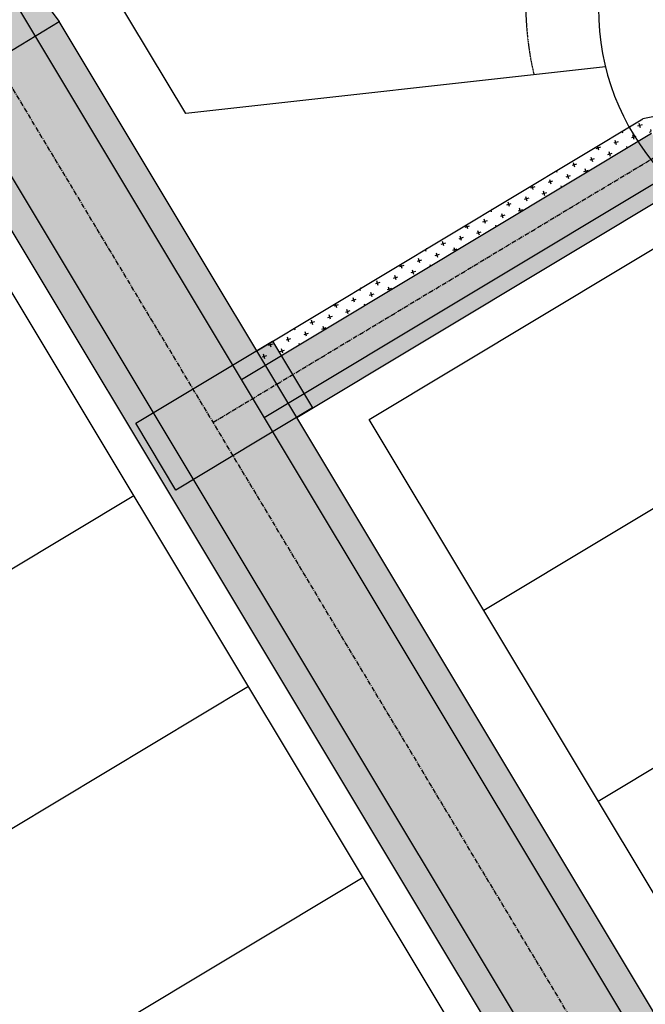
# Model space of a CAD drawing. Extents: x 2226180 to 2236402, y 13768640 to 13776951.
# Drawn here: x 2233880 to 2234048, y 13774248 to 13774513 of the extents above; entities that cross this region are included whole.
import ezdxf

# ---------------------------------------------------------------- set-up
doc = ezdxf.new("R2010")
doc.units = 0
doc.header["$MEASUREMENT"] = 0
doc.linetypes.add('CENTER', pattern=[2, 1.25, -0.25, 0.25, -0.25])
doc.linetypes.add('HIDDEN2', pattern=[0.1875, 0.125, -0.0625])
for name, color, linetype in [('C-U01-DRN-CL', 1, 'CENTER'), ('C-U01-DRN-EARTH', 7, 'Continuous'), ('C-U01-DRN-EARTH-HATCH', 244, 'Continuous'), ('C-U01-DRN-GABION', 246, 'Continuous'), ('C-U01-ESMT-EGTCA', 1, 'HIDDEN2'), ('C-U01-LOT', 7, 'Continuous'), ('C-U01-STR-ROW', 3, 'Continuous')]:
    doc.layers.add(name, color=color, linetype=linetype)
pattern_1 = [(106.96, (9e-10, 0), (-3.1205316093, 1.662011575), [1.25, -3.75]), (196.96, (0.4155, 0.7801), (-1.662011575, -3.1205316093), [1.25, -3.75])]

msp = doc.modelspace()

# ---------------------------------------------------------------- hatches: boundary and pattern name
at = {"layer": 'C-U01-DRN-EARTH-HATCH'}
h = msp.add_hatch(dxfattribs=at)
h.set_pattern_fill('CROSS', color=256, scale=10, angle=75.98)
h.set_pattern_definition(pattern_1)
h.paths.add_polyline_path([(2234034.98, 13775555.15), (2233876.88, 13775460.02), (2233889.77, 13775438.6), (2234047.87, 13775533.72)])
h.paths.add_polyline_path([(2234045.11, 13775561.24), (2234034.98, 13775555.15), (2234047.87, 13775533.72), (2234058, 13775539.82)])
h.paths.add_polyline_path([(2234032.66, 13775559), (2233874.56, 13775463.88), (2233876.88, 13775460.02), (2234034.98, 13775555.15)])
h.paths.add_polyline_path([(2234047.87, 13775533.72), (2233889.77, 13775438.6), (2233892.09, 13775434.75), (2234050.19, 13775529.87)])
h.paths.add_polyline_path([(2234058, 13775539.82), (2234047.87, 13775533.72), (2234050.19, 13775529.87)])
h.paths.add_polyline_path([(2234032.66, 13775559), (2234034.98, 13775555.15), (2234045.11, 13775561.24)])
h.paths.add_polyline_path([(2233872.6, 13775457.45), (2233871.59, 13775456.84, 0.230646), (2233841.78, 13775410.92), (2233813.13, 13775178.09, 0.167315), (2233828.34, 13775106.44), (2233912.03, 13774967.05), (2233933.46, 13774979.91), (2233849.77, 13775119.31, -0.167315), (2233837.95, 13775175.04), (2233866.59, 13775407.86, -0.230646), (2233884.48, 13775435.42), (2233885.49, 13775436.02)])
h.paths.add_polyline_path([(2233876.88, 13775460.02), (2233872.6, 13775457.45), (2233885.49, 13775436.02), (2233889.77, 13775438.6)], flags=17)
h.paths.add_polyline_path([(2233874.56, 13775463.88), (2233869.89, 13775461.94), (2233872.6, 13775457.45), (2233876.88, 13775460.02)])
h.paths.add_polyline_path([(2233869.89, 13775461.94), (2233868.88, 13775461.34, 0.230646), (2233836.57, 13775411.56), (2233807.92, 13775178.73, 0.167315), (2233823.84, 13775103.74), (2233907.53, 13774964.34), (2233912.03, 13774967.05), (2233828.34, 13775106.44, -0.167315), (2233813.13, 13775178.09), (2233841.78, 13775410.92, -0.230646), (2233871.59, 13775456.84), (2233872.6, 13775457.45)])
h.paths.add_polyline_path([(2233885.49, 13775436.02), (2233884.48, 13775435.42, 0.230646), (2233866.59, 13775407.86), (2233861.06, 13775362.93), (2233866.45, 13775363.75), (2233871.8, 13775407.22, -0.230646), (2233887.19, 13775430.92), (2233888.19, 13775431.53)], flags=17)
h.paths.add_polyline_path([(2233889.77, 13775438.6), (2233885.49, 13775436.02), (2233888.19, 13775431.53), (2233892.09, 13775434.75)], flags=17)
h.paths.add_polyline_path([(2233864.3, 13775346.22), (2233858.91, 13775345.4), (2233852.94, 13775296.94), (2233858.15, 13775296.3)], flags=17)
h.paths.add_polyline_path([(2233864.87, 13775350.86), (2233859.48, 13775350.04), (2233858.91, 13775345.4), (2233864.3, 13775346.22)], flags=17)
h.paths.add_polyline_path([(2233865.88, 13775359.11), (2233860.49, 13775358.29), (2233859.48, 13775350.04), (2233864.87, 13775350.86)], flags=17)
h.paths.add_polyline_path([(2233866.45, 13775363.75), (2233861.06, 13775362.93), (2233860.49, 13775358.29), (2233865.88, 13775359.11)], flags=17)
h.paths.add_polyline_path([(2233857.54, 13775291.33), (2233852.33, 13775291.98), (2233837.95, 13775175.04, 0.167315), (2233849.77, 13775119.31), (2233933.46, 13774979.91), (2233937.96, 13774982.62), (2233854.27, 13775122.02, -0.167315), (2233843.16, 13775174.4)])
h.paths.add_polyline_path([(2233858.15, 13775296.3), (2233852.94, 13775296.94), (2233852.33, 13775291.98), (2233857.54, 13775291.33)], flags=17)
h.paths.add_polyline_path([(2233912.03, 13774967.05), (2233907.53, 13774964.34), (2233909.46, 13774959.67), (2233914.6, 13774962.76)], flags=17)
h.paths.add_polyline_path([(2233933.46, 13774979.91), (2233912.03, 13774967.05), (2233914.6, 13774962.76), (2233936.04, 13774975.63)])
h.paths.add_polyline_path([(2233937.96, 13774982.62), (2233933.46, 13774979.91), (2233936.04, 13774975.63), (2233941.18, 13774978.72)])
h.paths.add_polyline_path([(2233936.04, 13774975.63), (2233914.6, 13774962.76), (2233977.32, 13774858.3, -0.414214), (2233947.34, 13774738.24), (2233874.46, 13774694.49, 0.414214), (2233835.92, 13774540.13), (2233858.57, 13774502.41), (2233880, 13774515.28), (2233857.35, 13774553, -0.414214), (2233887.33, 13774673.06), (2233960.21, 13774716.81, 0.414214), (2233998.75, 13774871.17)])
h.paths.add_polyline_path([(2233880, 13774515.28), (2233858.57, 13774502.41), (2233862.43, 13774495.98), (2233883.86, 13774508.85)])
h.paths.add_polyline_path([(2233858.57, 13774502.41), (2233852.78, 13774498.93), (2233856, 13774492.12), (2233862.43, 13774495.98)])
h.paths.add_polyline_path([(2233885.79, 13774518.75), (2233880, 13774515.28), (2233883.86, 13774508.85), (2233890.29, 13774512.71)], flags=17)
h.paths.add_polyline_path([(2233890.29, 13774512.71), (2233883.86, 13774508.85), (2233939.45, 13774416.25), (2233945.88, 13774420.11)])
h.paths.add_polyline_path([(2233862.43, 13774495.98), (2233856, 13774492.12), (2234010.56, 13774234.66), (2234016.99, 13774238.52)])
h.paths.add_polyline_path([(2233945.88, 13774420.11), (2233939.45, 13774416.25), (2233945.63, 13774405.96), (2233952.06, 13774409.82)], flags=17)
h.paths.add_polyline_path([(2234050.04, 13774482.65), (2233945.88, 13774420.11), (2233952.06, 13774409.82), (2234056.22, 13774472.36)], flags=17)
h.paths.add_polyline_path([(2234067.69, 13774478.66), (2234056.48, 13774471.93), (2234056.22, 13774472.36), (2233952.06, 13774409.82), (2233954.37, 13774405.97), (2234059.9, 13774469.32)], flags=17)
h.paths.add_polyline_path([(2234138.71, 13774035.79), (2234160.14, 13774048.66), (2233883.86, 13774508.85), (2233862.43, 13774495.98), (2234016.99, 13774238.52), (2234019.57, 13774240.07), (2234024.42, 13774231.99), (2234021.84, 13774230.45)])
h.paths.add_polyline_path([(2234161.2, 13774049.3), (2234163.78, 13774045.01), (2234169.45, 13774035.57), (2234174.81, 13774038.8), (2233952.06, 13774409.82), (2233945.63, 13774405.96), (2234160.14, 13774048.66)])
h.paths.add_polyline_path([(2234145.89, 13774021.43), (2234137.64, 13774035.15), (2234138.71, 13774035.79), (2234021.84, 13774230.45), (2234015.41, 13774226.59), (2234140.52, 13774018.21)])
h = msp.add_hatch(dxfattribs=at)
h.set_pattern_fill('CROSS', color=256, scale=10, angle=75.98)
h.set_pattern_definition(pattern_1)
h.paths.add_polyline_path([(2233890.81, 13774667.27), (2233891.59, 13774667.74), (2233963.29, 13774711.66, 0.414214), (2234003.9, 13774874.26), (2233941.18, 13774978.72), (2233937.96, 13774982.62), (2233933.46, 13774979.91), (2233998.75, 13774871.17, -0.414214), (2233960.21, 13774716.81), (2233887.33, 13774673.06, 0.414214), (2233857.35, 13774553), (2233880, 13774515.28), (2233885.79, 13774518.75), (2233863.14, 13774556.47, -0.414214)])
h.paths.add_polyline_path([(2233874.46, 13774694.49), (2233947.34, 13774738.24, 0.414214), (2233977.32, 13774858.3), (2233912.03, 13774967.05), (2233907.53, 13774964.34), (2233909.46, 13774959.67), (2233972.17, 13774855.21, -0.414214), (2233944.25, 13774743.39), (2233871.78, 13774700.75), (2233870.99, 13774700.28, 0.414214), (2233830.13, 13774536.66), (2233852.78, 13774498.93), (2233858.57, 13774502.41), (2233835.92, 13774540.13, -0.414214)])
h = msp.add_hatch(dxfattribs=at)
h.set_pattern_fill('CROSS', color=256, scale=10, angle=75.98)
h.set_pattern_definition(pattern_1)
h.paths.add_polyline_path([(2234047.72, 13774486.5), (2234047.72, 13774486.5), (2233943.57, 13774423.97), (2233945.88, 13774420.11), (2234050.04, 13774482.65), (2234049.78, 13774483.07), (2234059.06, 13774488.65)])
at = {"layer": 'C-U01-DRN-GABION'}
h = msp.add_hatch(dxfattribs=at)
h.set_pattern_fill('GRAVEL', color=256, scale=4, angle=30.98)
h.set_pattern_definition([(258.992787504, (0.4102, 4.91184), (-8.904506896378, -47.336135847071), [0.538144, -53.2763521883]), (215.949740728, (0.30745, 4.38359), (39.0937021298396, 28.1368522365841), [0.923472, -91.4236990449]), (163.490447078, (-0.44013, 3.84144), (56.9423899982585, -17.1337159217205), [0.651152, -64.4641303844]), (298.253689006, (-1.26285, 2.1811), (-37.7497187337152, 70.646717797258), [0.840952, -83.2542321665]), (323.813654178, (-0.86476, 1.44034), (-41.8544047274713, 30.8578807585524), [0.82462, -81.6374925124]), (28.253689006, (-0.1992, 0.95348), (-70.646717797258, -37.7497187337152), [0.840952, -83.2542321665]), (68.6742404667, (0.54155, 1.35156), (-23.9924921671649, -61.060300683902), [1.112116, -110.0993941957]), (103.2353283749, (0.946, 2.38753), (-21.2913006830281, 89.8592260996326), [1.049952, -103.9452859873]), (152.409565615, (0.7056, 3.4096), (-54.2015244384585, 28.1104028528085), [0.8438, -83.5362924389]), (206.216358309, (-0.04224, 3.8004), (39.782224692762, 19.2191206483184), [0.963328, -47.2030503152]), (253.377437798, (-0.90647, 3.37484), (-18.5041487016211, -62.4307334638019), [1.245792, -123.3335000192]), (169.794074834, (2.15284, 4.18518), (-36.359448915984, 6.163641336578), [0.425204, -42.0953792509]), (202.44923439, (1.73436, 4.26052), (48.699956281027, 19.9076432112405), [0.808948, -80.0860456646]), (255.98, (0.9867, 3.9516), (2.0589553428, -3.4293881227), [0.565684, -5.0911702495]), (234.178590514, (0.4996, 4.219), (13.029029927965, 17.153552959553), [0.304632, -30.1584604235]), (322.781409486, (0.3213, 3.972), (-9.606254151186, 8.229209025345), [0.430812, -21.1098472285]), (61.943756532, (0.66436, 3.7114), (6.170253682522, 13.03564227391), [0.699716, -22.6240915794]), (192.545051177, (0.9935, 4.3289), (8.91773158827, 0.68852256292), [0.505964, -12.1431466407]), (47.369540334, (-1.66775, 2.7778), (28.1170151987522, 30.877717796384), [0.7088, -70.1713805867]), (101.326175942, (-1.1877, 3.2993), (8.930956280156, -45.9590907212414), [0.594644, -58.8696309893]), (324.178590514, (0.58167, 5.0148), (-17.153552959553, 13.029029927965), [0.60926, -29.8538324235]), (14.590459666, (1.0757, 4.6582), (-40.4707472556835, -10.301389060053), [0.7088, -70.1713805867]), (10.42395478, (-0.3912, 0.6516), (-21.264851299253, -3.436000468666), [0.68352, -33.4924949813]), (325.755140569, (0.28104, 0.77525), (-39.7954493846494, 27.4284926358305), [0.572712, -56.6985722531]), (97.7814094864, (2.6749, 1.606), (-3.436000468666, 21.264851299253), [0.60926, -29.8538324235]), (48.3340246363, (2.59243, 2.20964), (-36.346224224096, -40.483971947571), [0.670524, -66.381694457]), (100.4239547804, (0.9945, 0.5971), (3.436000468666, -21.264851299253), [0.34176, -33.8342549813]), (132.289932474, (2.46916, 1.48245), (-11.66520949401, 11.658597148065), [0.20396, -20.1921180544]), (196.943756532, (2.3319, 1.6333), (12.34711971099, 2.747477905744), [0.82462, -15.6678025025]), (216.989005957, (1.5431, 1.393), (32.2349258843963, 24.0189415509404), [0.7642, -75.6556926982]), (334.670067526, (0.8497, 3.4028), (-7.547298808365, 4.79982090262), [0.576888, -13.8453171019]), (24.137226587, (1.3711, 3.15596), (62.4175087719144, 28.1434645825278), [1.007176, -99.7102504961]), (91.925395901, (2.2902, 3.56782), (0.695134908866, -32.24153823034), [0.411824, -40.770696564]), (120.98, (2.2764, 3.9794), (-5.4883434655, 1.3704327799), [0.24, -3.76]), (151.236437164, (1.41274, 1.4547), (28.13023989064, -15.769895487765), [0.555696, -55.0140799578]), (78.9927875042, (0.9256, 1.7221), (8.904506896378, 47.336135847071), [1.076288, -52.7382081883]), (30.98, (1.131, 2.7786), (1.3704327799, 5.4883434655), [1.04, -2.96]), (356.284846469, (2.02274, 3.31393), (48.706568626971, -3.416163430833), [0.632456, -62.6130972034]), (285.034604099, (2.65387, 3.27295), (4.806433248565, -15.77650783371), [0.582408, -28.5380315571]), (238.625975364, (2.80495, 2.71047), (-44.5688209034954, -73.4140327408333), [0.94826, -93.877896729]), (206.40607874, (2.31126, 1.90086), (-46.641000938205, -23.3370313339622), [1.003196, -99.3162936319])])
h.paths.add_polyline_path([(2233947.85, 13774426.54), (2233958.66, 13774408.54), (2233921.8, 13774386.41), (2233910.99, 13774404.41)])

# ---------------------------------------------------------------- linework, layer by layer
at = {"layer": 'C-U01-DRN-CL', "flags": 128}
msp.add_lwpolyline([(2234265.63, 13773848.68), (2233846.64, 13774546.56, -0.414214), (2233880.9, 13774683.77), (2233953.77, 13774727.53, 0.414214), (2233988.03, 13774864.73), (2233839.06, 13775112.88, -0.167315), (2233825.54, 13775176.56), (2233854.19, 13775409.39, -0.230646), (2233878.03, 13775446.13), (2234051.56, 13775550.53)], format="xyb", dxfattribs=at)
msp.add_lwpolyline([(2233931.82, 13774404.67), (2234086.15, 13774497.32)], dxfattribs=at)
at = {"layer": 'C-U01-DRN-EARTH'}
msp.add_line((2233856, 13774492.12), (2233890.29, 13774512.71), dxfattribs=at)
at = {"layer": 'C-U01-DRN-EARTH', "flags": 128}
for points in [[(2234138.71, 13774035.79), (2233835.92, 13774540.13, -0.414214), (2233874.46, 13774694.49), (2233947.34, 13774738.24, 0.414214), (2233977.32, 13774858.3), (2233828.34, 13775106.44, -0.167315), (2233813.13, 13775178.09), (2233841.78, 13775410.92, -0.230646), (2233871.59, 13775456.84), (2234045.11, 13775561.24)], [(2234160.14, 13774048.66), (2233857.35, 13774553, -0.414214), (2233887.33, 13774673.06), (2233960.21, 13774716.81, 0.414214), (2233998.75, 13774871.17), (2233849.77, 13775119.31, -0.167315), (2233837.95, 13775175.04), (2233866.59, 13775407.86, -0.230646), (2233884.48, 13775435.42), (2234058, 13775539.82)]]:
    msp.add_lwpolyline(points, format="xyb", dxfattribs=at)
for points in [[(2233885.79, 13774518.75), (2233890.29, 13774512.71)], [(2234174.81, 13774038.8), (2233890.29, 13774512.71)], [(2234140.52, 13774018.21), (2233856, 13774492.12)], [(2233943.57, 13774423.97), (2234047.72, 13774486.5)], [(2234059.03, 13774488.7), (2234047.72, 13774486.5)], [(2233939.45, 13774416.25), (2234050.04, 13774482.65)], [(2233945.63, 13774405.96), (2234056.22, 13774472.36)], [(2233954.37, 13774405.97), (2234059.9, 13774469.32)]]:
    msp.add_lwpolyline(points, dxfattribs=at)
at = {"layer": 'C-U01-DRN-GABION', "flags": 128}
msp.add_lwpolyline([(2233947.85, 13774426.54), (2233958.66, 13774408.54), (2233921.8, 13774386.41), (2233910.99, 13774404.41), (2233947.85, 13774426.54)], dxfattribs=at)
at = {"layer": 'C-U01-ESMT-EGTCA', "flags": 128}
msp.add_lwpolyline([(2234219.06, 13774803.4), (2234280.83, 13774700.52), (2234115.76, 13774601.42, 0.537598), (2234018.33, 13774498.39, 0.537598)], format="xyb", dxfattribs=at)
at = {"layer": 'C-U01-LOT', "flags": 128}
for points in [[(2234136.96, 13774007.62), (2233756.06, 13774642.06)], [(2233924.43, 13774487.9), (2233888.98, 13774546.95)], [(2234037.62, 13774500.54), (2233924.43, 13774487.9)], [(2233973.93, 13774405.46), (2234066.2, 13774460.86)], [(2234004.81, 13774354.02), (2234107.69, 13774415.78)], [(2234192.69, 13774041.08), (2233973.93, 13774405.46)], [(2233910.48, 13774384.86), (2233807.59, 13774323.09)], [(2234035.69, 13774302.57), (2234138.58, 13774364.34)], [(2233941.36, 13774333.42), (2233838.48, 13774271.65)], [(2233972.24, 13774281.98), (2233869.36, 13774220.21)]]:
    msp.add_lwpolyline(points, dxfattribs=at)
at = {"layer": 'C-U01-STR-ROW'}
msp.add_lwpolyline([(2233967.7, 13775212.36), (2234145.86, 13774915.61, 0.042389), (2234159.24, 13774897.08), (2234225.48, 13774820.04, -0.042389), (2234231.92, 13774811.12), (2234296.26, 13774703.95, -0.414214), (2234291.12, 13774683.37), (2234122.07, 13774581.88), (2234122.07, 13774581.88, -0.179696), (2234111.81, 13774579.96, 0.92842), (2234080.4, 13774454.18, -0.179696), (2234088.56, 13774447.65), (2234287.85, 13774115.71, -0.414214), (2234282.71, 13774095.13), (2234046.94, 13773953.58, -0.414214), (2234026.35, 13773958.72), (2233653.18, 13774580.3)], format="xyb", dxfattribs=at)

doc.saveas('drawing.dxf')
